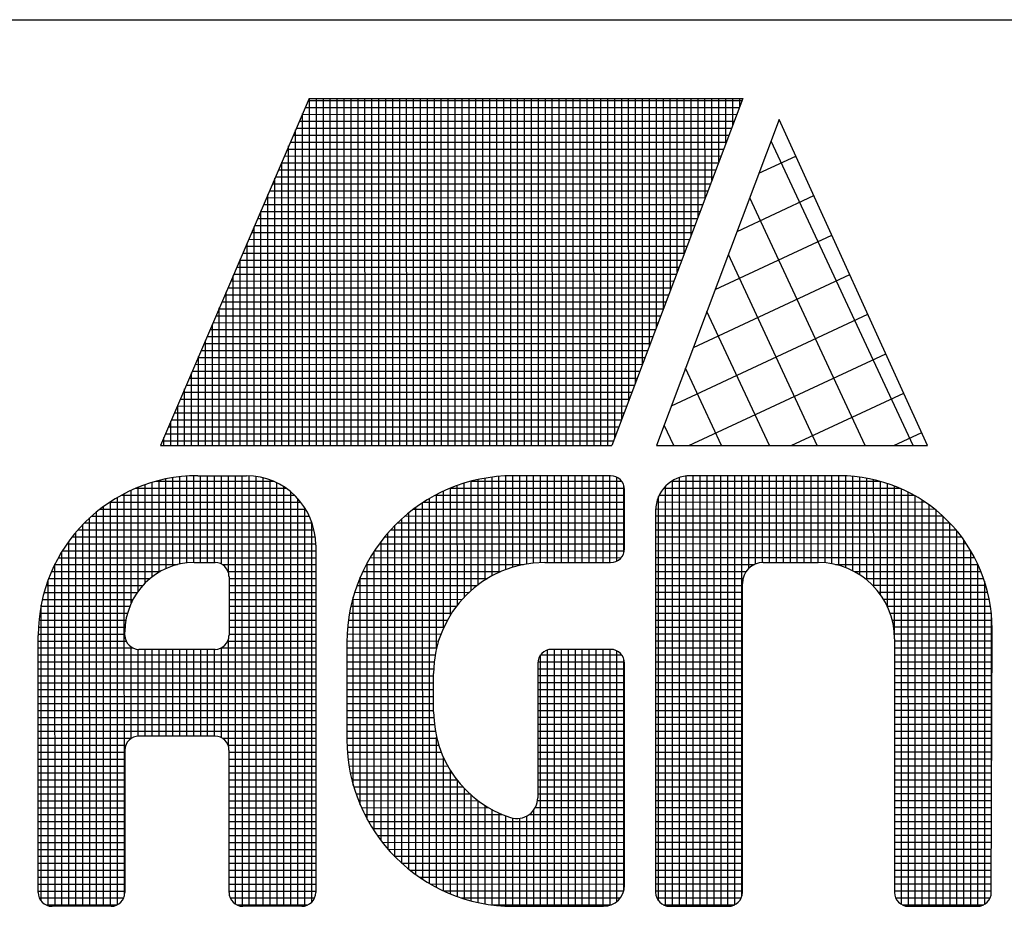
# Model space of a CAD drawing. Units: inches. Extents: x -0.4 to 11.9, y -1.3 to 14.5.
# Drawn here: x 5.8 to 6.5, y -0.2 to 0.4 of the extents above; entities that cross this region are included whole.
import ezdxf

# ---------------------------------------------------------------- set-up
doc = ezdxf.new("R2010")
doc.units = ezdxf.units.IN
doc.header["$MEASUREMENT"] = 0
doc.layers.get('0').update_dxf_attribs({"linetype": 'CONTINUOUS'})

# ---------------------------------------------------------------- blocks, each defined once
blk = doc.blocks.new('*X18')
at = {"color": 0}
for p, q in [((5.5987, 6.1838), (5.3942, 6.6224)), ((5.3766, 6.5759), (5.4298, 6.6007)), ((5.3451, 6.4922), (5.4557, 6.5438)), ((5.5297, 6.1838), (5.3633, 6.5406)), ((5.3136, 6.4086), (5.4816, 6.4869)), ((5.4607, 6.1838), (5.3325, 6.4588)), ((5.2821, 6.3249), (5.5075, 6.43)), ((5.2505, 6.2412), (5.5334, 6.3731)), ((5.3918, 6.1838), (5.3017, 6.377)), ((5.2753, 6.1838), (5.5593, 6.3162)), ((5.3228, 6.1838), (5.2709, 6.2952)), ((5.4232, 6.1838), (5.5852, 6.2594)), ((5.2539, 6.1838), (5.2401, 6.2134)), ((5.571, 6.1838), (5.6111, 6.2025))]:
    blk.add_line(p, q, dxfattribs=at)
blk = doc.blocks.new('*X21')
at = {"color": 0}
for p, q in [((4.5089, 6.0189), (4.5089, 6.146)), ((4.5189, 6.0216), (4.5189, 6.1473)), ((4.5289, 6.0232), (4.5289, 6.1483)), ((4.5389, 6.0238), (4.5389, 6.1487)), ((4.5489, 6.0238), (4.5489, 6.1488)), ((4.5589, 6.0238), (4.5589, 6.1488)), ((4.5689, 6.0238), (4.5689, 6.1488)), ((4.5789, 6.0216), (4.5789, 6.1488)), ((4.589, 6.0095), (4.5889, 6.1488)), ((4.599, 5.5319), (4.5989, 6.1488)), ((4.609, 5.5288), (4.6089, 6.1488)), ((4.619, 5.5288), (4.6189, 6.1487)), ((4.629, 5.5288), (4.6289, 6.1478)), ((4.639, 5.5288), (4.6389, 6.1458)), ((4.4555, 6.1308), (4.672, 6.1308)), ((4.459, 5.9827), (4.4589, 6.1322)), ((4.469, 5.9944), (4.4689, 6.1359)), ((4.479, 6.0032), (4.4789, 6.1392)), ((4.4846, 6.1408), (4.6539, 6.1408)), ((4.489, 6.0099), (4.4889, 6.1419)), ((4.499, 6.0151), (4.4989, 6.1442)), ((4.649, 5.5288), (4.6489, 6.1428)), ((4.659, 5.5288), (4.6589, 6.1385)), ((4.669, 5.5288), (4.6689, 6.1329)), ((4.429, 5.5311), (4.4289, 6.1175)), ((4.4348, 6.1208), (4.6842, 6.1208)), ((4.439, 5.5434), (4.4389, 6.123)), ((4.449, 5.9657), (4.4489, 6.1279)), ((4.679, 5.5288), (4.6789, 6.1255)), ((4.409, 5.5288), (4.4089, 6.1044)), ((4.4181, 6.1108), (4.6932, 6.1108)), ((4.419, 5.5288), (4.4189, 6.1113)), ((4.689, 5.5288), (4.6889, 6.1159)), ((4.699, 5.5293), (4.6989, 6.1028)), ((4.389, 5.5288), (4.3889, 6.088)), ((4.392, 6.0908), (4.7055, 6.0908)), ((4.399, 5.5288), (4.3989, 6.0966)), ((4.4041, 6.1008), (4.7002, 6.1008)), ((4.379, 5.5288), (4.3789, 6.0782)), ((4.3815, 6.0808), (4.7095, 6.0808)), ((4.709, 5.5348), (4.7089, 6.0825)), ((4.3638, 6.0608), (4.7141, 6.0608)), ((4.369, 5.5288), (4.3689, 6.0671)), ((4.3721, 6.0708), (4.7123, 6.0708)), ((4.3564, 6.0508), (4.7148, 6.0508)), ((4.359, 5.5288), (4.3589, 6.0543)), ((4.349, 5.5288), (4.3489, 6.0394)), ((4.3498, 6.0408), (4.7148, 6.0408)), ((4.3386, 6.0208), (4.5154, 6.0208)), ((4.339, 5.5288), (4.3389, 6.0214)), ((4.3439, 6.0308), (4.7148, 6.0308)), ((4.5803, 6.0208), (4.7148, 6.0208)), ((4.334, 6.0108), (4.4904, 6.0108)), ((4.5885, 6.0108), (4.7148, 6.0108)), ((4.3263, 5.9908), (4.4655, 5.9908)), ((4.329, 5.5296), (4.329, 5.9983)), ((4.3299, 6.0008), (4.476, 6.0008)), ((4.5898, 6.0008), (4.7148, 6.0008)), ((4.5898, 5.9908), (4.7148, 5.9908)), ((4.3233, 5.9808), (4.4576, 5.9808)), ((4.5898, 5.9808), (4.7148, 5.9808)), ((4.3186, 5.9608), (4.4469, 5.9608)), ((4.319, 5.5365), (4.319, 5.9624)), ((4.3207, 5.9708), (4.4515, 5.9708)), ((4.5898, 5.9708), (4.7148, 5.9708)), ((4.5898, 5.9608), (4.7148, 5.9608)), ((4.317, 5.9508), (4.4435, 5.9508)), ((4.5898, 5.9508), (4.7148, 5.9508)), ((4.3158, 5.9408), (4.4412, 5.9408)), ((4.5898, 5.9408), (4.7148, 5.9408)), ((4.3148, 5.9208), (4.4398, 5.9208)), ((4.3151, 5.9308), (4.44, 5.9308)), ((4.5898, 5.9308), (4.7148, 5.9308)), ((4.5898, 5.9208), (4.7148, 5.9208)), ((4.3148, 5.9108), (4.4415, 5.9108)), ((4.5881, 5.9108), (4.7148, 5.9108)), ((4.589, 5.7593), (4.589, 5.9132)), ((4.3148, 5.9008), (4.4511, 5.9008)), ((4.3148, 5.8908), (4.7148, 5.8908)), ((4.449, 5.7706), (4.449, 5.902)), ((4.459, 5.7738), (4.459, 5.8988)), ((4.469, 5.7738), (4.469, 5.8988)), ((4.479, 5.7738), (4.479, 5.8988)), ((4.489, 5.7738), (4.489, 5.8988)), ((4.499, 5.7738), (4.499, 5.8988)), ((4.509, 5.7738), (4.509, 5.8988)), ((4.519, 5.7738), (4.519, 5.8988)), ((4.529, 5.7738), (4.529, 5.8988)), ((4.539, 5.7738), (4.539, 5.8988)), ((4.549, 5.7738), (4.549, 5.8988)), ((4.559, 5.7738), (4.559, 5.8988)), ((4.569, 5.7738), (4.569, 5.8988)), ((4.5785, 5.9008), (4.7148, 5.9008)), ((4.579, 5.7715), (4.579, 5.901)), ((4.3148, 5.8808), (4.7148, 5.8808)), ((4.3148, 5.8708), (4.7148, 5.8708)), ((4.3148, 5.8608), (4.7148, 5.8608)), ((4.3148, 5.8508), (4.7148, 5.8508)), ((4.3148, 5.8408), (4.7148, 5.8408)), ((4.3148, 5.8308), (4.7148, 5.8308)), ((4.3148, 5.8208), (4.7148, 5.8208)), ((4.3148, 5.8108), (4.7148, 5.8108)), ((4.3148, 5.8008), (4.7148, 5.8008)), ((4.3148, 5.7908), (4.7148, 5.7908)), ((4.3148, 5.7808), (4.7148, 5.7808)), ((4.3148, 5.7708), (4.4492, 5.7708)), ((4.5803, 5.7708), (4.7148, 5.7708)), ((4.3148, 5.7608), (4.441, 5.7608)), ((4.3148, 5.7508), (4.4398, 5.7508)), ((4.5885, 5.7608), (4.7148, 5.7608)), ((4.5898, 5.7508), (4.7148, 5.7508)), ((4.3148, 5.7408), (4.4398, 5.7408)), ((4.5898, 5.7408), (4.7148, 5.7408)), ((4.3148, 5.7308), (4.4398, 5.7308)), ((4.3148, 5.7208), (4.4398, 5.7208)), ((4.5898, 5.7308), (4.7148, 5.7308)), ((4.5898, 5.7208), (4.7148, 5.7208)), ((4.3148, 5.7108), (4.4398, 5.7108)), ((4.5898, 5.7108), (4.7148, 5.7108)), ((4.3148, 5.7008), (4.4398, 5.7008)), ((4.3148, 5.6908), (4.4398, 5.6908)), ((4.5898, 5.7008), (4.7148, 5.7008)), ((4.5898, 5.6908), (4.7148, 5.6908)), ((4.3148, 5.6808), (4.4398, 5.6808)), ((4.5898, 5.6808), (4.7148, 5.6808)), ((4.3148, 5.6708), (4.4398, 5.6708)), ((4.5898, 5.6708), (4.7148, 5.6708)), ((4.3148, 5.6608), (4.4398, 5.6608)), ((4.3148, 5.6508), (4.4398, 5.6508)), ((4.5898, 5.6608), (4.7148, 5.6608)), ((4.5898, 5.6508), (4.7148, 5.6508)), ((4.3148, 5.6408), (4.4398, 5.6408)), ((4.5898, 5.6408), (4.7148, 5.6408)), ((4.3148, 5.6308), (4.4398, 5.6308)), ((4.3148, 5.6208), (4.4398, 5.6208)), ((4.5898, 5.6308), (4.7148, 5.6308)), ((4.5898, 5.6208), (4.7148, 5.6208)), ((4.3148, 5.6108), (4.4398, 5.6108)), ((4.5898, 5.6108), (4.7148, 5.6108)), ((4.3148, 5.6008), (4.4398, 5.6008)), ((4.5898, 5.6008), (4.7148, 5.6008)), ((4.3148, 5.5908), (4.4398, 5.5908)), ((4.3148, 5.5808), (4.4398, 5.5808)), ((4.5898, 5.5908), (4.7148, 5.5908)), ((4.5898, 5.5808), (4.7148, 5.5808)), ((4.3148, 5.5708), (4.4398, 5.5708)), ((4.5898, 5.5708), (4.7148, 5.5708)), ((4.3148, 5.5608), (4.4398, 5.5608)), ((4.3148, 5.5508), (4.4398, 5.5508)), ((4.5898, 5.5608), (4.7148, 5.5608)), ((4.5898, 5.5508), (4.7148, 5.5508)), ((4.3165, 5.5408), (4.4381, 5.5408)), ((4.5914, 5.5408), (4.7131, 5.5408)), ((4.3262, 5.5308), (4.4284, 5.5308)), ((4.6011, 5.5308), (4.7035, 5.5308))]:
    blk.add_line(p, q, dxfattribs=at)
blk = doc.blocks.new('*X22')
at = {"color": 0}
for p, q in [((4.939, 5.9988), (4.9389, 6.1453)), ((4.949, 6.0047), (4.9489, 6.1468)), ((4.959, 6.0096), (4.9589, 6.1479)), ((4.969, 6.0137), (4.9689, 6.1486)), ((4.9789, 6.0171), (4.9789, 6.1488)), ((4.9889, 6.0197), (4.9889, 6.1488)), ((4.9989, 6.0217), (4.9989, 6.1488)), ((5.0089, 6.023), (5.0089, 6.1488)), ((5.0189, 6.0237), (5.0189, 6.1488)), ((5.0289, 6.0238), (5.0289, 6.1488)), ((5.0389, 6.0238), (5.0389, 6.1488)), ((5.0489, 6.0238), (5.0489, 6.1488)), ((5.0589, 6.0238), (5.0589, 6.1488)), ((5.0689, 6.0238), (5.0689, 6.1488)), ((5.0789, 6.0238), (5.0789, 6.1488)), ((5.0889, 6.0238), (5.0889, 6.1488)), ((5.0989, 6.0238), (5.0989, 6.1488)), ((5.1089, 6.0238), (5.1089, 6.1488)), ((5.1189, 6.0238), (5.1189, 6.1488)), ((5.1289, 6.026), (5.1289, 6.1466)), ((4.8887, 6.1309), (5.1397, 6.1309)), ((4.889, 5.9484), (4.8889, 6.1309)), ((4.899, 5.9626), (4.8989, 6.1348)), ((4.909, 5.9742), (4.9089, 6.1381)), ((4.9186, 6.1409), (5.1357, 6.1409)), ((4.919, 5.9838), (4.9189, 6.141)), ((4.929, 5.9919), (4.9289, 6.1433)), ((5.1389, 6.0381), (5.1389, 6.1346)), ((4.859, 5.5614), (4.8589, 6.1162)), ((4.8674, 6.1208), (5.1398, 6.1209)), ((4.869, 5.9002), (4.8689, 6.1217)), ((4.879, 5.9297), (4.8789, 6.1266)), ((4.839, 5.5744), (4.8389, 6.1031)), ((4.849, 5.5675), (4.8489, 6.11)), ((4.8503, 6.1108), (5.1398, 6.1109)), ((4.8234, 6.0908), (5.1398, 6.0909)), ((4.829, 5.5821), (4.8289, 6.0955)), ((4.8358, 6.1008), (5.1398, 6.1009)), ((4.809, 5.6001), (4.8089, 6.0774)), ((4.8124, 6.0808), (5.1398, 6.0809)), ((4.819, 5.5906), (4.8189, 6.0869)), ((4.7941, 6.0608), (5.1398, 6.0609)), ((4.799, 5.6109), (4.7989, 6.0666)), ((4.8027, 6.0708), (5.1398, 6.0709)), ((4.7863, 6.0508), (5.1398, 6.0509)), ((4.789, 5.6232), (4.7889, 6.0543)), ((4.7731, 6.0308), (5.1351, 6.0309)), ((4.779, 5.6373), (4.7789, 6.0402)), ((4.7794, 6.0408), (5.1396, 6.0409)), ((4.7675, 6.0208), (4.9943, 6.0209)), ((4.769, 5.654), (4.7689, 6.0235)), ((4.759, 5.6747), (4.759, 6.0028)), ((4.7625, 6.0108), (4.9618, 6.0109)), ((4.7542, 5.9908), (4.9275, 5.9909)), ((4.7581, 6.0008), (4.9422, 6.0009)), ((4.749, 5.7029), (4.749, 5.9745)), ((4.7508, 5.9808), (4.9157, 5.9809)), ((4.7455, 5.9608), (4.8976, 5.9609)), ((4.7479, 5.9708), (4.9059, 5.9709)), ((4.7435, 5.9508), (4.8905, 5.9509)), ((4.7419, 5.9408), (4.8846, 5.9409)), ((4.7401, 5.9208), (4.8753, 5.9209)), ((4.7408, 5.9308), (4.8795, 5.9309)), ((4.7398, 5.9108), (4.8719, 5.9109)), ((4.7398, 5.9008), (4.8691, 5.9008)), ((4.7398, 5.8908), (4.8671, 5.8908)), ((5.0188, 5.8909), (5.1357, 5.8909)), ((5.019, 5.5288), (5.019, 5.8911)), ((5.029, 5.5288), (5.029, 5.8979)), ((5.039, 5.5288), (5.039, 5.8988)), ((5.049, 5.5288), (5.049, 5.8988)), ((5.059, 5.5288), (5.059, 5.8988)), ((5.069, 5.5288), (5.069, 5.8988)), ((5.079, 5.5288), (5.079, 5.8988)), ((5.089, 5.5288), (5.089, 5.8988)), ((5.099, 5.5288), (5.099, 5.8988)), ((5.109, 5.5288), (5.109, 5.8988)), ((5.119, 5.5303), (5.119, 5.8988)), ((5.129, 5.5358), (5.129, 5.8966)), ((4.7398, 5.8808), (4.8657, 5.8808)), ((5.0149, 5.8809), (5.1397, 5.8809)), ((5.139, 5.5521), (5.139, 5.8844)), ((4.7398, 5.8708), (4.8649, 5.8708)), ((4.7398, 5.8608), (4.8648, 5.8608)), ((5.0148, 5.8709), (5.1398, 5.8709)), ((5.0148, 5.8609), (5.1398, 5.8609)), ((4.7398, 5.8508), (4.8648, 5.8508)), ((5.0148, 5.8509), (5.1398, 5.8509)), ((4.7398, 5.8408), (4.8648, 5.8408)), ((5.0148, 5.8409), (5.1398, 5.8409)), ((4.7398, 5.8308), (4.8648, 5.8308)), ((4.7398, 5.8208), (4.8648, 5.8208)), ((5.0148, 5.8309), (5.1398, 5.8309)), ((5.0148, 5.8209), (5.1398, 5.8209)), ((4.7398, 5.8108), (4.8648, 5.8108)), ((5.0148, 5.8109), (5.1398, 5.8109)), ((4.7398, 5.8008), (4.865, 5.8008)), ((4.7398, 5.7908), (4.8658, 5.7908)), ((5.0148, 5.8009), (5.1398, 5.8009)), ((5.0148, 5.7909), (5.1398, 5.7909)), ((4.7398, 5.7808), (4.8672, 5.7808)), ((5.0148, 5.7809), (5.1398, 5.7809)), ((4.7398, 5.7708), (4.8693, 5.7708)), ((4.869, 5.5559), (4.869, 5.7723)), ((5.0148, 5.7709), (5.1398, 5.7709)), ((4.7399, 5.7608), (4.8721, 5.7609)), ((4.7405, 5.7508), (4.8756, 5.7509)), ((5.0148, 5.7609), (5.1398, 5.7609)), ((5.0148, 5.7509), (5.1398, 5.7509)), ((4.7414, 5.7408), (4.8799, 5.7409)), ((4.879, 5.551), (4.879, 5.7429)), ((5.0148, 5.7409), (5.1398, 5.7409)), ((4.7428, 5.7308), (4.885, 5.7309)), ((4.7446, 5.7208), (4.8911, 5.7209)), ((4.889, 5.5466), (4.889, 5.7242)), ((5.0148, 5.7309), (5.1398, 5.7309)), ((5.0148, 5.7209), (5.1398, 5.7209)), ((4.7469, 5.7108), (4.8983, 5.7109)), ((4.899, 5.5428), (4.899, 5.7099)), ((5.0148, 5.7109), (5.1398, 5.7109)), ((4.7496, 5.7008), (4.9067, 5.7009)), ((4.7528, 5.6908), (4.9167, 5.6909)), ((4.909, 5.5395), (4.909, 5.6984)), ((5.0148, 5.7009), (5.1398, 5.7009)), ((5.0148, 5.6909), (5.1398, 5.6909)), ((4.7565, 5.6808), (4.9287, 5.6809)), ((4.919, 5.5366), (4.919, 5.6887)), ((4.929, 5.5342), (4.929, 5.6806)), ((5.0145, 5.6809), (5.1398, 5.6809)), ((4.7607, 5.6708), (4.9437, 5.6709)), ((4.939, 5.5323), (4.939, 5.6737)), ((4.949, 5.5308), (4.949, 5.6679)), ((4.959, 5.5297), (4.959, 5.6629)), ((5.009, 5.5288), (5.009, 5.6674)), ((5.0112, 5.6709), (5.1398, 5.6709)), ((4.7654, 5.6608), (4.9638, 5.6609)), ((4.7708, 5.6508), (5.1398, 5.6509)), ((4.969, 5.529), (4.969, 5.6588)), ((4.979, 5.5288), (4.979, 5.6557)), ((4.989, 5.5288), (4.989, 5.6554)), ((4.999, 5.5288), (4.999, 5.6587)), ((5.0025, 5.6609), (5.1398, 5.6609)), ((4.7767, 5.6408), (5.1398, 5.6409)), ((4.7834, 5.6308), (5.1398, 5.6309)), ((4.7908, 5.6208), (5.1398, 5.6209)), ((4.7991, 5.6108), (5.1398, 5.6109)), ((4.8083, 5.6008), (5.1398, 5.6009)), ((4.8187, 5.5908), (5.1398, 5.5909)), ((4.8305, 5.5808), (5.1398, 5.5809)), ((4.8441, 5.5708), (5.1398, 5.5709)), ((4.86, 5.5608), (5.1398, 5.5609)), ((4.8793, 5.5509), (5.1387, 5.5509)), ((4.9047, 5.5409), (5.1339, 5.5409)), ((4.9484, 5.5309), (5.1208, 5.5309))]:
    blk.add_line(p, q, dxfattribs=at)
blk = doc.blocks.new('*X23')
at = {"color": 0}
for p, q in [((5.199, 5.5288), (5.1989, 6.1462)), ((5.209, 5.5288), (5.2089, 6.1485)), ((5.219, 5.5288), (5.2189, 6.1488)), ((5.229, 5.5288), (5.2289, 6.1488)), ((5.239, 5.5288), (5.2389, 6.1488)), ((5.249, 5.5288), (5.2489, 6.1488)), ((5.259, 5.5288), (5.2589, 6.1488)), ((5.269, 5.5288), (5.2689, 6.1488)), ((5.279, 5.5311), (5.2789, 6.1488)), ((5.289, 5.5434), (5.2889, 6.1488)), ((5.299, 6.0154), (5.2989, 6.1488)), ((5.3089, 6.0218), (5.3089, 6.1488)), ((5.3189, 6.0238), (5.3189, 6.1488)), ((5.3289, 6.0238), (5.3289, 6.1488)), ((5.3389, 6.0238), (5.3389, 6.1488)), ((5.3489, 6.0238), (5.3489, 6.1488)), ((5.3589, 6.0238), (5.3589, 6.1488)), ((5.3689, 6.0238), (5.3689, 6.1488)), ((5.3789, 6.0238), (5.3789, 6.1488)), ((5.3889, 6.0238), (5.3889, 6.1488)), ((5.3989, 6.0238), (5.3989, 6.1488)), ((5.4089, 6.0234), (5.4089, 6.1488)), ((5.4189, 6.022), (5.4189, 6.1488)), ((5.4289, 6.0197), (5.4289, 6.1488)), ((5.439, 6.0163), (5.4389, 6.1486)), ((5.449, 6.0118), (5.4489, 6.148)), ((5.459, 6.0061), (5.4589, 6.1469)), ((5.469, 5.9988), (5.4689, 6.1453)), ((5.1764, 6.1309), (5.5165, 6.131)), ((5.179, 5.5296), (5.1789, 6.1337)), ((5.1878, 6.1409), (5.4879, 6.141)), ((5.189, 5.5288), (5.1889, 6.1416)), ((5.479, 5.9894), (5.4789, 6.1432)), ((5.489, 5.9772), (5.4889, 6.1407)), ((5.499, 5.9599), (5.4989, 6.1376)), ((5.509, 5.9189), (5.5089, 6.134)), ((5.169, 5.5365), (5.1689, 6.1187)), ((5.1699, 6.1209), (5.5368, 6.121)), ((5.519, 5.5315), (5.5189, 6.1299)), ((5.529, 5.5288), (5.5289, 6.1252)), ((5.539, 5.5288), (5.5389, 6.1198)), ((5.1663, 6.1109), (5.5531, 6.111)), ((5.549, 5.5288), (5.5489, 6.1137)), ((5.559, 5.5288), (5.5589, 6.1069)), ((5.1648, 6.1009), (5.5667, 6.101)), ((5.1648, 6.0909), (5.5784, 6.091)), ((5.569, 5.5288), (5.5689, 6.0992)), ((5.579, 5.5288), (5.5789, 6.0905)), ((5.1648, 6.0809), (5.5886, 6.081)), ((5.589, 5.5288), (5.5889, 6.0806)), ((5.1648, 6.0709), (5.5976, 6.071)), ((5.1648, 6.0609), (5.6056, 6.061)), ((5.599, 5.5288), (5.5989, 6.0694)), ((5.1648, 6.0509), (5.6127, 6.051)), ((5.609, 5.5288), (5.6089, 6.0564)), ((5.1648, 6.0409), (5.619, 6.041)), ((5.1648, 6.0309), (5.6246, 6.031)), ((5.619, 5.5288), (5.6189, 6.041)), ((5.1648, 6.0209), (5.307, 6.0209)), ((5.424, 6.0209), (5.6295, 6.021)), ((5.629, 5.5288), (5.6289, 6.0221)), ((5.1648, 6.0109), (5.2951, 6.0109)), ((5.4507, 6.011), (5.6338, 6.011)), ((5.1648, 6.0009), (5.2906, 6.0009)), ((5.1648, 5.9909), (5.2898, 5.9909)), ((5.4662, 6.001), (5.6375, 6.001)), ((5.4775, 5.991), (5.6408, 5.991)), ((5.639, 5.5318), (5.639, 5.9968)), ((5.1648, 5.9809), (5.2898, 5.9809)), ((5.4862, 5.981), (5.6434, 5.981)), ((5.1648, 5.9709), (5.2898, 5.9709)), ((5.1648, 5.9609), (5.2898, 5.9609)), ((5.4931, 5.971), (5.6456, 5.971)), ((5.4985, 5.961), (5.6474, 5.961)), ((5.1648, 5.9509), (5.2898, 5.9509)), ((5.5026, 5.951), (5.6486, 5.951)), ((5.649, 5.7034), (5.649, 5.9471)), ((5.1648, 5.9409), (5.2898, 5.9409)), ((5.5057, 5.941), (5.6494, 5.941)), ((5.1648, 5.9309), (5.2898, 5.9309)), ((5.1648, 5.9209), (5.2898, 5.9209)), ((5.5077, 5.931), (5.6497, 5.931)), ((5.5089, 5.921), (5.6497, 5.921)), ((5.1648, 5.9109), (5.2898, 5.9109)), ((5.5091, 5.911), (5.6497, 5.911)), ((5.1648, 5.9009), (5.2898, 5.9009)), ((5.1648, 5.8909), (5.2898, 5.8909)), ((5.5091, 5.901), (5.6496, 5.901)), ((5.5091, 5.891), (5.6496, 5.891)), ((5.1648, 5.8809), (5.2898, 5.8809)), ((5.5091, 5.881), (5.6496, 5.881)), ((5.1648, 5.8709), (5.2898, 5.8709)), ((5.1648, 5.8609), (5.2898, 5.8609)), ((5.5091, 5.871), (5.6495, 5.871)), ((5.5091, 5.861), (5.6495, 5.861)), ((5.1648, 5.8509), (5.2898, 5.8509)), ((5.5091, 5.851), (5.6495, 5.851)), ((5.1648, 5.8409), (5.2898, 5.8409)), ((5.5091, 5.841), (5.6494, 5.841)), ((5.1648, 5.8309), (5.2898, 5.8309)), ((5.1648, 5.8209), (5.2898, 5.8209)), ((5.5091, 5.831), (5.6494, 5.831)), ((5.5091, 5.821), (5.6494, 5.821)), ((5.1648, 5.8109), (5.2898, 5.8109)), ((5.5091, 5.811), (5.6493, 5.811)), ((5.1648, 5.8009), (5.2898, 5.8009)), ((5.1648, 5.7909), (5.2898, 5.7909)), ((5.5091, 5.801), (5.6493, 5.801)), ((5.5091, 5.791), (5.6493, 5.791)), ((5.1648, 5.7809), (5.2898, 5.7809)), ((5.5091, 5.781), (5.6493, 5.781)), ((5.1648, 5.7709), (5.2898, 5.7709)), ((5.5091, 5.771), (5.6492, 5.771)), ((5.1648, 5.7609), (5.2898, 5.7609)), ((5.1648, 5.7509), (5.2898, 5.7509)), ((5.5091, 5.761), (5.6492, 5.761)), ((5.5091, 5.751), (5.6492, 5.751)), ((5.1648, 5.7409), (5.2898, 5.7409)), ((5.5091, 5.741), (5.6491, 5.741)), ((5.1648, 5.7309), (5.2898, 5.7309)), ((5.1648, 5.7209), (5.2898, 5.7209)), ((5.5091, 5.731), (5.6491, 5.731)), ((5.5091, 5.721), (5.6491, 5.721)), ((5.1648, 5.7109), (5.2898, 5.7109)), ((5.5091, 5.711), (5.649, 5.711)), ((5.1648, 5.7009), (5.2898, 5.7009)), ((5.1648, 5.6909), (5.2898, 5.6909)), ((5.5091, 5.701), (5.649, 5.701)), ((5.5091, 5.691), (5.649, 5.691)), ((5.1648, 5.6809), (5.2898, 5.6809)), ((5.5091, 5.681), (5.6489, 5.681)), ((5.1648, 5.6709), (5.2898, 5.6709)), ((5.5091, 5.671), (5.6489, 5.671)), ((5.1648, 5.6609), (5.2898, 5.6609)), ((5.1648, 5.6509), (5.2898, 5.6509)), ((5.5091, 5.661), (5.6489, 5.661)), ((5.5091, 5.651), (5.6488, 5.651)), ((5.1648, 5.6409), (5.2898, 5.6409)), ((5.5091, 5.641), (5.6488, 5.641)), ((5.1648, 5.6309), (5.2898, 5.6309)), ((5.1648, 5.6209), (5.2898, 5.6209)), ((5.5091, 5.631), (5.6488, 5.631)), ((5.5091, 5.621), (5.6487, 5.621)), ((5.1648, 5.6109), (5.2898, 5.6109)), ((5.5091, 5.611), (5.6487, 5.611)), ((5.1648, 5.6009), (5.2898, 5.6009)), ((5.5091, 5.601), (5.6487, 5.601)), ((5.5091, 5.591), (5.6486, 5.591)), ((5.1648, 5.5909), (5.2898, 5.5909)), ((5.1648, 5.5809), (5.2898, 5.5809)), ((5.5091, 5.581), (5.6486, 5.581)), ((5.1648, 5.5709), (5.2898, 5.5709)), ((5.5091, 5.571), (5.6486, 5.571)), ((5.1648, 5.5609), (5.2898, 5.5609)), ((5.1648, 5.5509), (5.2898, 5.5509)), ((5.5091, 5.561), (5.6485, 5.561)), ((5.5091, 5.551), (5.6485, 5.551)), ((5.1664, 5.5409), (5.2882, 5.5409)), ((5.5107, 5.541), (5.6469, 5.541)), ((5.1758, 5.5309), (5.2787, 5.5309)), ((5.52, 5.531), (5.6376, 5.531))]:
    blk.add_line(p, q, dxfattribs=at)
blk = doc.blocks.new('*X26')
at = {"color": 0}
for p, q in [((4.7289, 6.1838), (4.7288, 6.6838)), ((4.7389, 6.1838), (4.7388, 6.6838)), ((4.7489, 6.1838), (4.7488, 6.6838)), ((4.7589, 6.1838), (4.7588, 6.6838)), ((4.7689, 6.1838), (4.7688, 6.6838)), ((4.7789, 6.1838), (4.7788, 6.6838)), ((4.7889, 6.1838), (4.7888, 6.6838)), ((4.7989, 6.1838), (4.7988, 6.6838)), ((4.8089, 6.1838), (4.8088, 6.6838)), ((4.8189, 6.1838), (4.8188, 6.6838)), ((4.8289, 6.1838), (4.8288, 6.6838)), ((4.8389, 6.1838), (4.8388, 6.6838)), ((4.8489, 6.1838), (4.8488, 6.6838)), ((4.8589, 6.1838), (4.8588, 6.6838)), ((4.8689, 6.1838), (4.8688, 6.6838)), ((4.8789, 6.1838), (4.8788, 6.6838)), ((4.8889, 6.1838), (4.8888, 6.6838)), ((4.8989, 6.1838), (4.8988, 6.6838)), ((4.9089, 6.1838), (4.9088, 6.6838)), ((4.9189, 6.1838), (4.9188, 6.6838)), ((4.9289, 6.1838), (4.9288, 6.6838)), ((4.9389, 6.1838), (4.9388, 6.6838)), ((4.9489, 6.1838), (4.9488, 6.6838)), ((4.9589, 6.1838), (4.9588, 6.6838)), ((4.9689, 6.1838), (4.9688, 6.6838)), ((4.9789, 6.1838), (4.9788, 6.6838)), ((4.9889, 6.1838), (4.9888, 6.6838)), ((4.9989, 6.1838), (4.9988, 6.6838)), ((5.0089, 6.1838), (5.0088, 6.6838)), ((5.0189, 6.1838), (5.0188, 6.6838)), ((5.0289, 6.1838), (5.0288, 6.6838)), ((5.0389, 6.1838), (5.0388, 6.6838)), ((5.0489, 6.1838), (5.0488, 6.6838)), ((5.0589, 6.1838), (5.0588, 6.6838)), ((5.0689, 6.1838), (5.0688, 6.6838)), ((5.0789, 6.1838), (5.0788, 6.6838)), ((5.0889, 6.1838), (5.0888, 6.6838)), ((5.0989, 6.1838), (5.0988, 6.6838)), ((5.1089, 6.1838), (5.1088, 6.6838)), ((5.1189, 6.1838), (5.1188, 6.6838)), ((5.1289, 6.1838), (5.1288, 6.6838)), ((5.1389, 6.1838), (5.1388, 6.6838)), ((5.1489, 6.1838), (5.1488, 6.6838)), ((5.1589, 6.1838), (5.1588, 6.6838)), ((5.1689, 6.1948), (5.1688, 6.6838)), ((5.1789, 6.2213), (5.1788, 6.6838)), ((5.1889, 6.2478), (5.1888, 6.6838)), ((5.1989, 6.2744), (5.1988, 6.6838)), ((5.2089, 6.3009), (5.2088, 6.6838)), ((5.2189, 6.3274), (5.2188, 6.6838)), ((5.2289, 6.3539), (5.2288, 6.6838)), ((5.2389, 6.3805), (5.2388, 6.6838)), ((5.2489, 6.407), (5.2488, 6.6838)), ((5.2589, 6.4335), (5.2588, 6.6838)), ((5.2689, 6.46), (5.2688, 6.6838)), ((5.2789, 6.4866), (5.2788, 6.6838)), ((5.2889, 6.5131), (5.2888, 6.6838)), ((5.2989, 6.5396), (5.2988, 6.6838)), ((5.3089, 6.5661), (5.3088, 6.6838)), ((5.3188, 6.5926), (5.3188, 6.6838)), ((5.3288, 6.6192), (5.3288, 6.6838)), ((5.3388, 6.6457), (5.3388, 6.6838)), ((5.3488, 6.6722), (5.3488, 6.6838)), ((4.7226, 6.6708), (5.3484, 6.6709)), ((4.7269, 6.6808), (5.3521, 6.6809)), ((4.7184, 6.6608), (5.3446, 6.6609)), ((4.7189, 6.1838), (4.7188, 6.662)), ((4.7141, 6.6508), (5.3408, 6.6509)), ((4.7055, 6.6308), (5.3333, 6.6309)), ((4.7089, 6.1838), (4.7088, 6.6386)), ((4.7098, 6.6408), (5.337, 6.6409)), ((4.6989, 6.1838), (4.6988, 6.6153)), ((4.7012, 6.6208), (5.3295, 6.6209)), ((4.6926, 6.6008), (5.322, 6.6009)), ((4.6969, 6.6108), (5.3257, 6.6109)), ((4.6884, 6.5908), (5.3182, 6.5909)), ((4.6889, 6.1838), (4.6888, 6.592)), ((4.6798, 6.5708), (5.3107, 6.5709)), ((4.6841, 6.5808), (5.3144, 6.5809)), ((4.6755, 6.5608), (5.3069, 6.5609)), ((4.6789, 6.1838), (4.6789, 6.5687)), ((4.6689, 6.1838), (4.6689, 6.5453)), ((4.6712, 6.5508), (5.3031, 6.5509)), ((4.6626, 6.5308), (5.2956, 6.5309)), ((4.6669, 6.5408), (5.2994, 6.5409)), ((4.6583, 6.5208), (5.2918, 6.5209)), ((4.6589, 6.1838), (4.6589, 6.522)), ((4.6498, 6.5008), (5.2843, 6.5009)), ((4.6541, 6.5108), (5.2881, 6.5109)), ((4.6455, 6.4908), (5.2805, 6.4909)), ((4.6489, 6.1838), (4.6489, 6.4987)), ((4.6369, 6.4708), (5.273, 6.4709)), ((4.6389, 6.1838), (4.6389, 6.4754)), ((4.6412, 6.4808), (5.2767, 6.4809)), ((4.6326, 6.4608), (5.2692, 6.4609)), ((4.6283, 6.4508), (5.2654, 6.4509)), ((4.6289, 6.1838), (4.6289, 6.452)), ((4.6189, 6.1838), (4.6189, 6.4287)), ((4.6198, 6.4308), (5.2579, 6.4309)), ((4.6241, 6.4408), (5.2617, 6.4409)), ((4.6155, 6.4208), (5.2541, 6.4209)), ((4.6069, 6.4008), (5.2466, 6.4009)), ((4.6089, 6.1838), (4.6089, 6.4054)), ((4.6112, 6.4108), (5.2504, 6.4109)), ((4.6026, 6.3908), (5.2428, 6.3909)), ((4.5983, 6.3808), (5.2391, 6.3809)), ((4.5989, 6.1838), (4.5989, 6.3821)), ((4.5889, 6.1838), (4.5889, 6.3587)), ((4.5898, 6.3608), (5.2315, 6.3609)), ((4.5941, 6.3708), (5.2353, 6.3709)), ((4.5855, 6.3508), (5.2278, 6.3509)), ((4.5769, 6.3308), (5.2202, 6.3309)), ((4.5789, 6.1838), (4.5789, 6.3354)), ((4.5812, 6.3408), (5.224, 6.3409)), ((4.5726, 6.3208), (5.2164, 6.3209)), ((4.5641, 6.3008), (5.2089, 6.3009)), ((4.5683, 6.3108), (5.2127, 6.3109)), ((4.5689, 6.1838), (4.5689, 6.3121)), ((4.5589, 6.1838), (4.5589, 6.2888)), ((4.5598, 6.2908), (5.2051, 6.2909)), ((4.5555, 6.2808), (5.2014, 6.2809)), ((4.5469, 6.2608), (5.1938, 6.2609)), ((4.5489, 6.1838), (4.5489, 6.2654)), ((4.5512, 6.2708), (5.1976, 6.2709)), ((4.5426, 6.2508), (5.1901, 6.2509)), ((4.5341, 6.2308), (5.1825, 6.2309)), ((4.5383, 6.2408), (5.1863, 6.2409)), ((4.5389, 6.1838), (4.5389, 6.2421)), ((4.5289, 6.1838), (4.5289, 6.2188)), ((4.5298, 6.2208), (5.1788, 6.2209)), ((4.5255, 6.2108), (5.175, 6.2109)), ((4.5169, 6.1908), (5.1675, 6.1909)), ((4.5189, 6.1838), (4.5189, 6.1955)), ((4.5212, 6.2008), (5.1712, 6.2009))]:
    blk.add_line(p, q, dxfattribs=at)
blk = doc.blocks.new('BAVW')
for p, q in [((5.12279, 1.66614), (9.38302, 1.66614)), ((5.72169, 1.63048), (5.65426, 1.47314)), ((5.72169, 1.63048), (5.91837, 1.63048)), ((5.91837, 1.63048), (5.85908, 1.47314)), ((5.93493, 1.62089), (5.87925, 1.47314)), ((6.0022, 1.47314), (5.93493, 1.62089)), ((5.65426, 1.47314), (5.85908, 1.47314)), ((5.87925, 1.47314), (6.0022, 1.47314)), ((5.67124, 1.45948), (5.69326, 1.45948)), ((5.85845, 1.45948), (5.8144, 1.45948)), ((5.96226, 1.45948), (5.89462, 1.45948)), ((5.86475, 1.42644), (5.86475, 1.45319)), ((5.87889, 1.44375), (5.87889, 1.27067)), ((5.72473, 1.42801), (5.72473, 1.27067)), ((5.66966, 1.42015), (5.6791, 1.42015)), ((5.82856, 1.42015), (5.85845, 1.42015)), ((5.92767, 1.42015), (5.95262, 1.42015)), ((5.6854, 1.41385), (5.6854, 1.3871)), ((5.91823, 1.27067), (5.91823, 1.41071)), ((6.03111, 1.27065), (6.03149, 1.39003)), ((5.59886, 1.27067), (5.59886, 1.3871)), ((5.6382, 1.3871), (5.6382, 1.38868)), ((5.98724, 1.38553), (5.98724, 1.27067)), ((5.6791, 1.38081), (5.64449, 1.38081)), ((5.73887, 1.38396), (5.73887, 1.3399)), ((5.85845, 1.38081), (5.83171, 1.38081)), ((5.82541, 1.37452), (5.82541, 1.31357)), ((5.86475, 1.27382), (5.86475, 1.37452)), ((5.77821, 1.35249), (5.77821, 1.3698)), ((5.6791, 1.34148), (5.64449, 1.34148)), ((5.6382, 1.33518), (5.6382, 1.27067)), ((5.6854, 1.27067), (5.6854, 1.33518)), ((5.6319, 1.26438), (5.60515, 1.26438)), ((5.71844, 1.26438), (5.69169, 1.26438)), ((5.8144, 1.26438), (5.85531, 1.26438)), ((5.88518, 1.26438), (5.91193, 1.26438)), ((5.99353, 1.26438), (6.02482, 1.26438))]:
    blk.add_line(p, q)
for centre, radius, start, end in [((5.67124, 1.3871), 0.07238, 90, 180), ((5.69326, 1.42801), 0.03147, 0, 90), ((5.8144, 1.38396), 0.07552, 90, 180), ((5.85845, 1.45319), 0.00629, 0, 90), ((5.89462, 1.44375), 0.01573, 90, 180), ((5.96226, 1.39025), 0.06923, 359.8169, 90), ((5.85845, 1.42644), 0.00629, 270, 0), ((5.66966, 1.38868), 0.03147, 90, 180), ((5.6791, 1.41385), 0.00629, 0, 90), ((5.82856, 1.3698), 0.05035, 90, 180), ((5.92767, 1.41071), 0.00944, 90, 180), ((5.95262, 1.38553), 0.03462, 0, 90), ((5.64449, 1.3871), 0.00629, 180, 270), ((5.6791, 1.3871), 0.00629, 270, 0), ((5.83171, 1.37452), 0.00629, 90, 180), ((5.85845, 1.37452), 0.00629, 0, 90), ((5.82856, 1.35249), 0.05035, 180, 252.0798), ((5.64449, 1.33518), 0.00629, 90, 180), ((5.6791, 1.33518), 0.00629, 0, 90), ((5.8144, 1.3399), 0.07552, 180, 270), ((5.81597, 1.31357), 0.00944, 252.0798, 0), ((5.85531, 1.27382), 0.00944, 270, 0), ((5.60515, 1.27067), 0.00629, 180, 270), ((5.6319, 1.27067), 0.00629, 270, 0), ((5.69169, 1.27067), 0.00629, 180, 270), ((5.71844, 1.27067), 0.00629, 270, 0), ((5.88518, 1.27067), 0.00629, 180, 270), ((5.91193, 1.27067), 0.00629, 270, 0), ((5.99353, 1.27067), 0.00629, 180, 270), ((6.02482, 1.27067), 0.00629, 270, 359.8169)]:
    blk.add_arc(centre, radius, start, end)
at = {"xscale": 0.3146834454631564, "yscale": 0.3146834454631564, "zscale": 0.3146834454631564}
for name, p in [('*X26', (4.23381, -0.4728)), ('*X18', (4.23381, -0.4728)), ('*X21', (4.24107, -0.47544)), ('*X22', (4.24734, -0.47544)), ('*X23', (4.25362, -0.47544))]:
    blk.add_blockref(name, p, dxfattribs=at)

msp = doc.modelspace()

# ---------------------------------------------------------------- block references
at = {"color": 7, "xscale": 1.469999999999999, "yscale": 1.469999999999999, "zscale": 1.469999999999999}
msp.add_blockref('BAVW', (-2.36883, -2.05304), dxfattribs=at)

doc.saveas('drawing.dxf')
